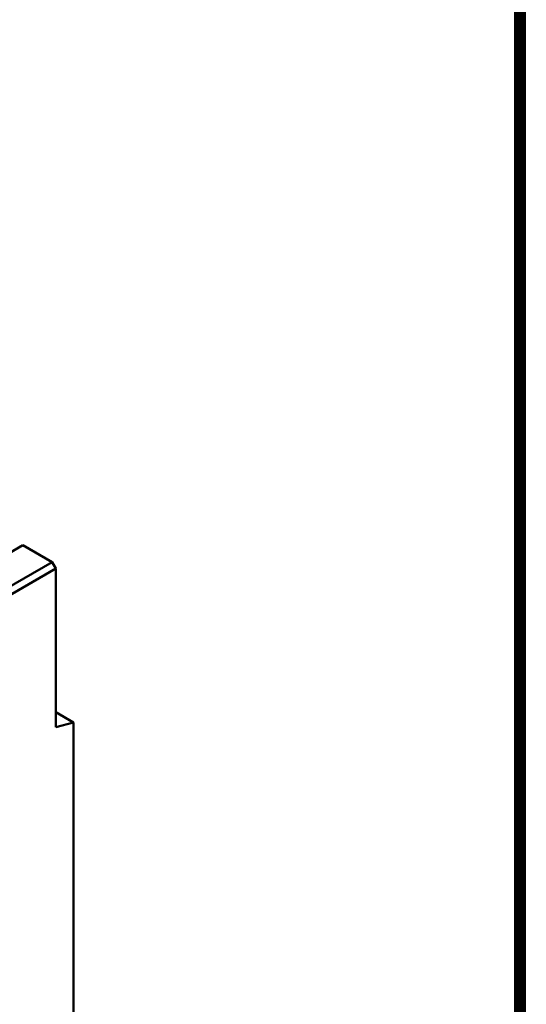
# Model space of a CAD drawing. Extents: x 253 to 23772, y -5812 to 6405.
# Drawn here: x 13000 to 13583, y 2317 to 3451 of the extents above; entities that cross this region are included whole.
import ezdxf

# ---------------------------------------------------------------- set-up
doc = ezdxf.new("R2010")
doc.units = 0
doc.header["$LTSCALE"] = 20
doc.header["$MEASUREMENT"] = 0
doc.linetypes.add('AUSGEZOGEN', pattern=[0, 0, 0])
for name, color, linetype in [('AM_BOR', 7, 'CONTINUOUS'), ('BEMASS', 3, 'CONTINUOUS'), ('DUENN-18', 94, 'CONTINUOUS'), ('KOPF', 12, 'AUSGEZOGEN'), ('SICHTBAR', 7, 'CONTINUOUS')]:
    doc.layers.add(name, color=color, linetype=linetype)

# ---------------------------------------------------------------- blocks, each defined once
blk = doc.blocks.new('RA_A4_AM')
at = {"layer": 'KOPF', "const_width": 0.7}
blk.add_lwpolyline([(207.311, 3), (13, 3), (13, 44), (13, 296), (207.3, 296), (207.3, 44), (207.3, 3)], dxfattribs=at)

msp = doc.modelspace()

# ---------------------------------------------------------------- linework, layer by layer
at = {"layer": 'BEMASS', "color": 1}
msp.add_lwpolyline([(9695.869, 71.387), (13575.643, 71.387), (13575.643, 6352.071), (9695.869, 6351.488)], close=True, dxfattribs=at)
at = {"layer": 'DUENN-18', "linetype": 'Continuous', "lineweight": 50}
msp.add_line((13037.363, 2825.802), (12942.328, 2771.075), dxfattribs=at).dxf.unprotected_set("ltscale", 0)
at = {"layer": 'SICHTBAR', "linetype": 'Continuous', "lineweight": 50}
for p, q in [((13003.422, 2845.347), (12908.387, 2790.62)), ((13037.363, 2825.802), (13003.422, 2845.347)), ((13041.606, 2818.453), (13037.363, 2825.802)), ((12942.254, 2761.241), (13041.606, 2818.453)), ((13041.606, 2635.977), (13041.606, 2818.453)), ((13041.606, 2653.122), (13061.97, 2641.395)), ((13061.97, 2641.395), (13041.606, 2635.977)), ((13061.97, 2251.357), (13061.97, 2641.395))]:
    msp.add_line(p, q, dxfattribs=at).dxf.unprotected_set("ltscale", 0)

# ---------------------------------------------------------------- block references
at = {"layer": 'AM_BOR', "xscale": 20, "yscale": 20, "zscale": 20}
msp.add_blockref('RA_A4_AM', (9429.643, 10.943), dxfattribs=at)

doc.saveas('drawing.dxf')
